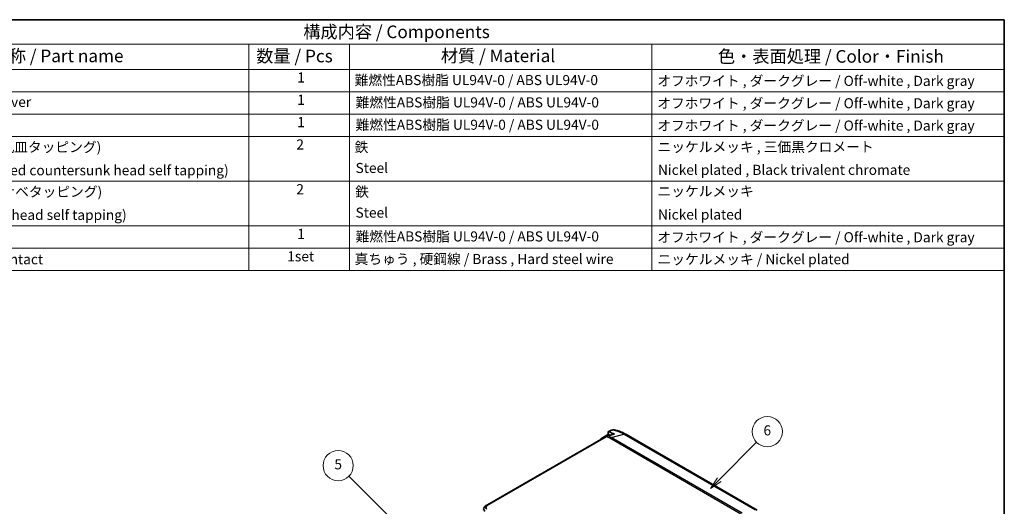
# Model space of a CAD drawing. Units: millimetres. Extents: x 0 to 5253, y 0 to 564.
# Drawn here: x 2489 to 2782, y 277 to 422 of the extents above; entities that cross this region are included whole.
import ezdxf

# ---------------------------------------------------------------- set-up
doc = ezdxf.new("R2010")
doc.units = ezdxf.units.MM
doc.header["$LTSCALE"] = 1.5
for name, color, linetype, lineweight in [('Border (ISO)', 7, 'Continuous', 35), ('Symbol (ISO)', 7, 'Continuous', 18), ('Visible (ISO)', 7, 'Continuous', 35), ('Visible Narrow (ISO)', 7, 'Continuous', 25)]:
    doc.layers.add(name, color=color, linetype=linetype, lineweight=lineweight)
doc.layers.add('Symbol (TK)', color=100, linetype='Continuous', lineweight=18, true_color=0x00ff3f)
doc.styles.add('Note Text (TK)', font='txt')
doc.styles.add('Note Text (TK2)', font='txt')

# ---------------------------------------------------------------- blocks, each defined once
blk = doc.blocks.new('図面枠 tk図枠')
at = {"layer": 'Border (ISO)'}
for p, q in [((14.5, 289), (405.5, 289)), ((405.5, 289), (405.5, 8))]:
    blk.add_line(p, q, dxfattribs=at)
blk = doc.blocks.new('構成内容 _ Components2')
at = {"layer": 'Symbol (ISO)'}
for p, q in [((405.5, 289), (165.5, 289)), ((405.5, 289), (405.5, 284.16)), ((405.5, 284.16), (165.5, 284.16)), ((255.5, 284.16), (255.5, 279.12)), ((275.5, 284.16), (275.5, 279.12)), ((335.5, 284.16), (335.5, 279.12)), ((405.5, 284.16), (405.5, 279.12)), ((405.5, 279.12), (165.5, 279.12)), ((255.5, 279.12), (255.5, 239.22)), ((275.5, 279.12), (275.5, 239.22)), ((335.5, 279.12), (335.5, 239.22)), ((405.5, 279.12), (405.5, 239.22)), ((405.5, 274.69), (165.5, 274.69)), ((405.5, 270.25), (165.5, 270.25)), ((405.5, 265.82), (165.5, 265.82)), ((405.5, 256.95), (165.5, 256.95)), ((405.5, 248.09), (165.5, 248.09)), ((405.5, 243.66), (165.5, 243.66)), ((405.5, 239.22), (165.5, 239.22))]:
    blk.add_line(p, q, dxfattribs=at)
at = {"layer": 'Symbol (ISO)', "color": 7, "attachment_point": 7}
for s, insert, char_height, style in [('構成内容 / Components', (266.31, 284.56), 2.5, 'Note Text (TK)'), ('名称 / Part name', (204.42, 279.79), 2.5, 'Note Text (TK)'), ('数量 / Pcs', (256.97, 279.76), 2.5, 'Note Text (TK)'), ('材質 / Material', (293.62, 279.8), 2.5, 'Note Text (TK)'), ('色・表面処理 / Color・Finish', (348.65, 279.69), 2.5, 'Note Text (TK)'), ('1', (265.1, 275.91), 2, 'Note Text (TK2)'), ('難燃性ABS樹脂 UL94V-0 / ABS UL94V-0', (276.5, 275.4), 2, 'Note Text (TK2)'), ('オフホワイト , ダークグレー / Off-white , Dark gray', (336.58, 275.24), 2, 'Note Text (TK2)'), ('下カバー / Bottom cover', (181.74, 271.06), 2, 'Note Text (TK2)'), ('1', (265.1, 271.48), 2, 'Note Text (TK2)'), ('難燃性ABS樹脂 UL94V-0 / ABS UL94V-0', (276.69, 270.97), 2, 'Note Text (TK2)'), ('オフホワイト , ダークグレー / Off-white , Dark gray', (336.58, 270.8), 2, 'Note Text (TK2)'), ('1', (265.1, 267.05), 2, 'Note Text (TK2)'), ('難燃性ABS樹脂 UL94V-0 / ABS UL94V-0', (276.69, 266.53), 2, 'Note Text (TK2)'), ('オフホワイト , ダークグレー / Off-white , Dark gray', (336.58, 266.37), 2, 'Note Text (TK2)'), ('取付ビス (M2.6 x 18 丸皿タッピング)', (181.5, 262.1), 2, 'Note Text (TK2)'), ('2', (264.92, 262.61), 2, 'Note Text (TK2)'), ('鉄', (276.5, 262.1), 2, 'Note Text (TK2)'), ('ニッケルメッキ , 三価黒クロメート', (336.65, 262.13), 2, 'Note Text (TK2)'), ('Screw (M2.6 - 18 Raised countersunk head self tapping)', (181.69, 257.5), 2, 'Note Text (TK2)'), ('Steel', (276.69, 257.96), 2, 'Note Text (TK2)'), ('Nickel plated , Black trivalent chromate', (336.73, 257.58), 2, 'Note Text (TK2)'), ('取付ビス (M2.6 x 14 ナベタッピング)', (181.69, 253.24), 2, 'Note Text (TK2)'), ('2', (264.92, 253.74), 2, 'Note Text (TK2)'), ('鉄', (276.62, 253.24), 2, 'Note Text (TK2)'), ('ニッケルメッキ', (336.65, 253.34), 2, 'Note Text (TK2)'), ('Screw (M2.6 - 14 Pan head self tapping)', (181.69, 248.64), 2, 'Note Text (TK2)'), ('Steel', (276.69, 249.09), 2, 'Note Text (TK2)'), ('Nickel plated', (336.73, 248.72), 2, 'Note Text (TK2)'), ('1', (265.1, 244.88), 2, 'Note Text (TK2)'), ('難燃性ABS樹脂 UL94V-0 / ABS UL94V-0', (276.69, 244.37), 2, 'Note Text (TK2)'), ('オフホワイト , ダークグレー / Off-white , Dark gray', (336.58, 244.21), 2, 'Note Text (TK2)'), ('電池端子 / Battery contact', (181.76, 239.84), 2, 'Note Text (TK2)'), ('1set', (263.13, 240.42), 2, 'Note Text (TK2)'), ('真ちゅう , 硬鋼線 / Brass , Hard steel wire', (276.5, 239.89), 2, 'Note Text (TK2)'), ('ニッケルメッキ / Nickel plated', (336.65, 239.85), 2, 'Note Text (TK2)')]:
    blk.add_mtext(s, dxfattribs=dict(at, insert=insert, char_height=char_height, style=style))
blk = doc.blocks.new('バルーン4')
at = {"layer": 'Symbol (TK)', "color": 100, "true_color": 0x00ff40}
for p, q in [((348.92, 197.74), (356.32, 205.15)), ((348.56, 198.1), (347.15, 195.97)), ((348.92, 197.74), (347.15, 195.97)), ((347.15, 195.97), (349.27, 197.39))]:
    blk.add_line(p, q, dxfattribs=at)
at = {"layer": 'Symbol (TK)'}
blk.add_circle((358.44, 207.26), 3, dxfattribs=at)
at = {"layer": 'Symbol (TK)', "color": 7, "insert": (358.44, 207.26), "char_height": 2, "attachment_point": 5, "style": 'Note Text (TK2)'}
blk.add_mtext('6', dxfattribs=at)
blk = doc.blocks.new('バルーン8')
at = {"layer": 'Symbol (TK)', "color": 100, "true_color": 0x00ff40}
for p, q in [((283.76, 190), (275.35, 198.41)), ((283.4, 189.65), (285.53, 188.24)), ((283.76, 190), (285.53, 188.24)), ((285.53, 188.24), (284.11, 190.36))]:
    blk.add_line(p, q, dxfattribs=at)
at = {"layer": 'Symbol (TK)'}
blk.add_circle((273.24, 200.52), 3, dxfattribs=at)
at = {"layer": 'Symbol (TK)', "color": 7, "insert": (273.24, 200.52), "char_height": 2, "attachment_point": 5, "style": 'Note Text (TK2)'}
blk.add_mtext('5', dxfattribs=at)

msp = doc.modelspace()

# ---------------------------------------------------------------- linework, layer by layer
at = {"layer": 'Visible (ISO)'}
for p, q in [((2627.43, 276.6712), (2663.195, 297.3201)), ((2663.4816, 297.4039), (2627.925, 276.8753)), ((2661.869, 296.7995), (2664.1147, 298.096)), ((2662.0811, 296.677), (2661.869, 296.7995)), ((2661.869, 296.7995), (2661.869, 296.677)), ((2663.5798, 297.4807), (2663.6834, 297.5067)), ((2664.044, 298.9759), (2664.044, 298.0552)), ((2664.6443, 297.7903), (2664.1147, 298.096)), ((2665.8887, 298.1205), (2665.8825, 298.1189)), ((2665.8825, 298.1189), (2665.8825, 298.1188)), ((2708.3817, 275.5349), (2669.3046, 298.0961))]:
    msp.add_line(p, q, dxfattribs=at)
for centre, major_axis, start_param, end_param in [((2663.1064, 297.3914), (-0.875, -1.5155), 5.49778714, 5.58360673), ((2663.195, 295.6871), (-1, -1.7321), 3.65146059, 3.92699082), ((2628.7028, 275.9363), (-1.8, 0), 5.49778714, 7.06858347), ((2628.8442, 276.3446), (-1.3, 0), 5.49778714, 7.06858347)]:
    msp.add_ellipse(centre, major_axis=major_axis, ratio=0.57735027, start_param=start_param, end_param=end_param, dxfattribs=at)
for points in [[(2664.044, 298.9759), (2664.49, 299.1157), (2664.9547, 299.2546), (2665.4086, 299.3867)], [(2665.0439, 297.8976), (2664.676, 297.7995), (2664.2623, 297.6874), (2663.8872, 297.5807)], [(2665.4582, 298.3364), (2665.6021, 298.2669), (2665.7455, 298.195), (2665.8887, 298.1205)], [(2665.8887, 298.1205), (2665.8866, 298.1199), (2665.8845, 298.1194), (2665.8825, 298.1188)]]:
    msp.add_open_spline(points, degree=3, dxfattribs=at)
for points, knots in [([(2665.4086, 299.3867), (2665.5411, 299.4253), (2665.6692, 299.443), (2665.8434, 299.4355), (2665.8955, 299.4286), (2665.9456, 299.4171)], [-0.263189509, -0.263189509, -0.263189509, -0.263189509, -0.2054438313, -0.2054438313, -0.179527742, -0.179527742, -0.179527742, -0.179527742]), ([(2669.3148, 298.0903), (2669.1158, 298.2102), (2668.9104, 298.324), (2668.4878, 298.5394), (2668.2707, 298.6408), (2667.8266, 298.8311), (2667.5996, 298.9198), (2667.138, 299.0843), (2666.9034, 299.16), (2666.4284, 299.2983), (2666.1887, 299.3608), (2665.9456, 299.4171)], [0.000784809, 0.000784809, 0.000784809, 0.000784809, 0.067343847, 0.067343847, 0.133902885, 0.133902885, 0.200461923, 0.200461923, 0.267020961, 0.267020961, 0.333579999, 0.333579999, 0.333579999, 0.333579999]), ([(2663.8872, 297.5807), (2663.8204, 297.5617), (2663.7527, 297.537), (2663.617, 297.4776), (2663.5494, 297.443), (2663.4816, 297.4039)], [-0.0579802919, -0.0579802919, -0.0579802919, -0.0579802919, -0.028751375, -0.028751375, 0, 0, 0, 0]), ([(2665.4582, 298.3364), (2665.2526, 298.4387), (2665.0475, 298.5362), (2664.576, 298.7513), (2664.3094, 298.8664), (2664.044, 298.9759)], [-0.251192534, -0.251192534, -0.251192534, -0.251192534, -0.163876924, -0.163876924, -0.050470537, -0.050470537, -0.050470537, -0.050470537]), ([(2665.8825, 298.1188), (2665.6105, 298.0478), (2665.3332, 297.9748), (2665.0592, 297.9017), (2665.0515, 297.8997), (2665.0439, 297.8976)], [-0.287313631, -0.287313631, -0.287313631, -0.287313631, -0.167673939, -0.167673939, -0.164251234, -0.164251234, -0.164251234, -0.164251234]), ([(2665.4582, 298.3364), (2665.5288, 298.3013), (2665.5995, 298.2657), (2665.7409, 298.1932), (2665.8117, 298.1564), (2665.8825, 298.1189)], [0, 0, 0, 0, 0.0300356483, 0.0300356483, 0.0601001187, 0.0601001187, 0.0601001187, 0.0601001187])]:
    msp.add_open_spline(points, degree=3, knots=knots, dxfattribs=at)
at = {"layer": 'Visible Narrow (ISO)'}
for p, q in [((2661.9751, 296.6158), (2661.869, 296.677)), ((2663.195, 297.3201), (2663.2657, 297.2793)), ((2663.6013, 297.4682), (2663.5798, 297.4807)), ((2664.4993, 297.032), (2703.5667, 274.4764)), ((2664.8861, 297.1913), (2668.7038, 298.1491)), ((2664.8861, 297.1913), (2664.8861, 297.1913)), ((2703.9494, 274.6381), (2664.8861, 297.1913)), ((2668.7039, 298.1492), (2707.7672, 275.596))]:
    msp.add_line(p, q, dxfattribs=at)
for points, knots in [([(2665.4086, 299.3867), (2665.8965, 299.2863), (2666.3705, 299.1589), (2667.5123, 298.7739), (2668.1497, 298.4827), (2668.7038, 298.1491)], [-0.362666167, -0.362666167, -0.362666167, -0.362666167, -0.218620202, -0.218620202, 0, 0, 0, 0]), ([(2663.4816, 297.4039), (2663.6308, 297.3743), (2663.775, 297.3368), (2664.1281, 297.2219), (2664.3262, 297.1339), (2664.4981, 297.0327), (2664.4987, 297.0323), (2664.4993, 297.032)], [0.292928698, 0.292928698, 0.292928698, 0.292928698, 0.340125391, 0.340125391, 0.413526312, 0.413526312, 0.413790813, 0.413790813, 0.413790813, 0.413790813]), ([(2664.8861, 297.1913), (2664.6752, 297.3122), (2664.4335, 297.4169), (2664.0799, 297.5297), (2663.9845, 297.5566), (2663.8872, 297.5807)], [-0.4135263116, -0.4135263116, -0.4135263116, -0.4135263116, -0.3401253913, -0.3401253913, -0.313824525, -0.313824525, -0.313824525, -0.313824525]), ([(2664.4993, 297.032), (2664.4999, 297.0323), (2664.5005, 297.0326), (2664.5658, 297.0699), (2664.6305, 297.1016), (2664.7593, 297.1547), (2664.8233, 297.1758), (2664.8861, 297.1913)], [-0.0551282943, -0.0551282943, -0.0551282943, -0.0551282943, -0.0548724684, -0.0548724684, -0.0275641608, -0.0275641608, 0, 0, 0, 0]), ([(2669.3046, 298.0961), (2669.2415, 298.1325), (2669.1721, 298.1579), (2669.0977, 298.1719), (2668.9773, 298.1944), (2668.8438, 298.1868), (2668.7039, 298.1492)], [0.595466054, 0.595466054, 0.595466054, 0.595466054, 0.75000972, 0.75000972, 0.75000972, 1.000012959, 1.000012959, 1.000012959, 1.000012959])]:
    msp.add_open_spline(points, degree=3, knots=knots, dxfattribs=at)

# ---------------------------------------------------------------- block references
at = {"xscale": 1.5, "yscale": 1.5, "zscale": 1.5}
msp.add_blockref('図面枠 tk図枠', (2173.75, -12), dxfattribs=at)
at = {"layer": 'Symbol (ISO)', "xscale": 1.5, "yscale": 1.5, "zscale": 1.5}
msp.add_blockref('構成内容 _ Components2', (2173.75, -12), dxfattribs=at)
at = {"layer": 'Symbol (TK)', "xscale": 1.5, "yscale": 1.5, "zscale": 1.5}
for name in ['バルーン4', 'バルーン8']:
    msp.add_blockref(name, (2173.75, -12), dxfattribs=at)

doc.saveas('drawing.dxf')
